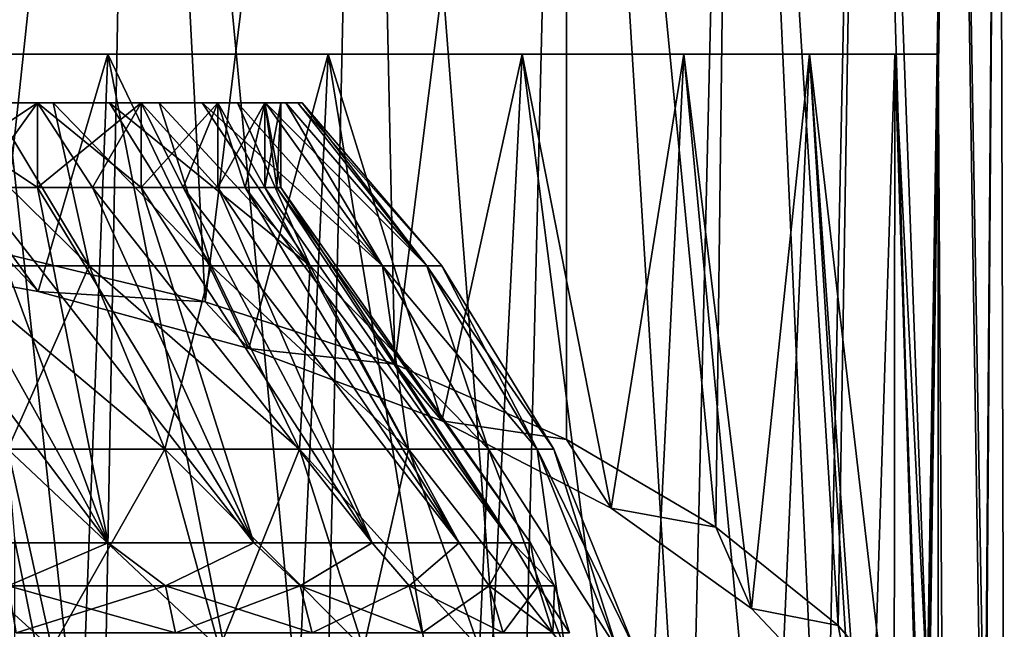
# Model space of a CAD drawing. Units: millimetres. Extents: x -30 to 226, y -7 to 215.
# Drawn here: x 11 to 27, y 87 to 97 of the extents above; entities that cross this region are included whole.
import ezdxf

# ---------------------------------------------------------------- set-up
doc = ezdxf.new("R2010")
doc.units = ezdxf.units.MM
doc.header["$LTSCALE"] = 65.185185
for name, color, linetype in [('107', 7, 'CONTINUOUS'), ('108', 7, 'CONTINUOUS'), ('109', 7, 'CONTINUOUS'), ('110', 7, 'CONTINUOUS'), ('112', 7, 'CONTINUOUS'), ('113', 7, 'CONTINUOUS'), ('114', 7, 'CONTINUOUS'), ('118', 7, 'CONTINUOUS'), ('119', 7, 'CONTINUOUS'), ('179', 7, 'CONTINUOUS'), ('180', 7, 'CONTINUOUS'), ('182', 7, 'CONTINUOUS'), ('189', 7, 'CONTINUOUS')]:
    doc.layers.add(name, color=color, linetype=linetype)

msp = doc.modelspace()

# ---------------------------------------------------------------- linework, layer by layer
at = {"layer": '107', "color": 7, "linetype": 'CONTINUOUS', "true_color": 0xaaaaaa}
for points in [[(9.877, 93.309, 15.118), (12.231, 93.309, 13.287), (9.491, 96, 12.569), (9.877, 93.309, 15.118)], [(9.491, 96, 12.569), (12.231, 93.309, 13.287), (10.611, 96, 11.639), (9.491, 96, 12.569)], [(10.611, 96, 11.639), (12.231, 93.309, 13.287), (11.639, 96, 10.611), (10.611, 96, 11.639)], [(12.231, 93.309, 13.287), (14.251, 93.309, 11.092), (11.639, 96, 10.611), (12.231, 93.309, 13.287)], [(11.639, 96, 10.611), (14.251, 93.309, 11.092), (12.569, 96, 9.492), (11.639, 96, 10.611)], [(14.251, 93.309, 11.092), (15.883, 93.309, 8.595), (12.569, 96, 9.492), (14.251, 93.309, 11.092)], [(12.569, 96, 9.492), (15.883, 93.309, 8.595), (13.391, 96, 8.291), (12.569, 96, 9.492)], [(13.391, 96, 8.291), (15.883, 93.309, 8.595), (14.099, 96, 7.02), (13.391, 96, 8.291)], [(15.883, 93.309, 8.595), (17.081, 93.309, 5.864), (14.099, 96, 7.02), (15.883, 93.309, 8.595)], [(14.099, 96, 7.02), (17.081, 93.309, 5.864), (14.686, 96, 5.689), (14.099, 96, 7.02)], [(14.686, 96, 5.689), (17.081, 93.309, 5.864), (15.149, 96, 4.31), (14.686, 96, 5.689)], [(17.081, 93.309, 5.864), (17.813, 93.309, 2.972), (15.149, 96, 4.31), (17.081, 93.309, 5.864)], [(15.149, 96, 4.31), (17.813, 93.309, 2.972), (15.482, 96, 2.894), (15.149, 96, 4.31)], [(15.482, 96, 2.894), (17.813, 93.309, 2.972), (15.683, 96, 1.453), (15.482, 96, 2.894)], [(17.813, 93.309, 2.972), (18.059, 93.309), (15.683, 96, 1.453), (17.813, 93.309, 2.972)], [(15.683, 96, 1.453), (18.059, 93.309), (15.75, 96), (15.683, 96, 1.453)], [(10.888, 90.278, 16.665), (13.482, 90.278, 14.646), (9.877, 93.309, 15.118), (10.888, 90.278, 16.665)], [(9.877, 93.309, 15.118), (13.482, 90.278, 14.646), (12.231, 93.309, 13.287), (9.877, 93.309, 15.118)], [(13.482, 90.278, 14.646), (15.709, 90.278, 12.227), (12.231, 93.309, 13.287), (13.482, 90.278, 14.646)], [(12.231, 93.309, 13.287), (15.709, 90.278, 12.227), (14.251, 93.309, 11.092), (12.231, 93.309, 13.287)], [(15.709, 90.278, 12.227), (17.507, 90.278, 9.475), (14.251, 93.309, 11.092), (15.709, 90.278, 12.227)], [(14.251, 93.309, 11.092), (17.507, 90.278, 9.475), (15.883, 93.309, 8.595), (14.251, 93.309, 11.092)], [(17.507, 90.278, 9.475), (18.828, 90.278, 6.464), (15.883, 93.309, 8.595), (17.507, 90.278, 9.475)], [(15.883, 93.309, 8.595), (18.828, 90.278, 6.464), (17.081, 93.309, 5.864), (15.883, 93.309, 8.595)], [(18.828, 90.278, 6.464), (19.635, 90.278, 3.277), (17.081, 93.309, 5.864), (18.828, 90.278, 6.464)], [(17.081, 93.309, 5.864), (19.635, 90.278, 3.277), (17.813, 93.309, 2.972), (17.081, 93.309, 5.864)], [(19.635, 90.278, 3.277), (19.907, 90.278), (17.813, 93.309, 2.972), (19.635, 90.278, 3.277)], [(17.813, 93.309, 2.972), (19.907, 90.278), (18.059, 93.309), (17.813, 93.309, 2.972)], [(8.533, 86.989, 19.453), (11.618, 86.989, 17.783), (7.996, 90.278, 18.23), (8.533, 86.989, 19.453)], [(7.996, 90.278, 18.23), (11.618, 86.989, 17.783), (10.888, 90.278, 16.665), (7.996, 90.278, 18.23)], [(11.618, 86.989, 17.783), (14.387, 86.989, 15.628), (10.888, 90.278, 16.665), (11.618, 86.989, 17.783)], [(10.888, 90.278, 16.665), (14.387, 86.989, 15.628), (13.482, 90.278, 14.646), (10.888, 90.278, 16.665)], [(14.387, 86.989, 15.628), (16.763, 86.989, 13.047), (13.482, 90.278, 14.646), (14.387, 86.989, 15.628)], [(13.482, 90.278, 14.646), (16.763, 86.989, 13.047), (15.709, 90.278, 12.227), (13.482, 90.278, 14.646)], [(16.763, 86.989, 13.047), (18.682, 86.989, 10.11), (15.709, 90.278, 12.227), (16.763, 86.989, 13.047)], [(15.709, 90.278, 12.227), (18.682, 86.989, 10.11), (17.507, 90.278, 9.475), (15.709, 90.278, 12.227)], [(18.682, 86.989, 10.11), (20.091, 86.989, 6.897), (17.507, 90.278, 9.475), (18.682, 86.989, 10.11)], [(17.507, 90.278, 9.475), (20.091, 86.989, 6.897), (18.828, 90.278, 6.464), (17.507, 90.278, 9.475)], [(20.091, 86.989, 6.897), (20.952, 86.989, 3.496), (18.828, 90.278, 6.464), (20.091, 86.989, 6.897)], [(18.828, 90.278, 6.464), (20.952, 86.989, 3.496), (19.635, 90.278, 3.277), (18.828, 90.278, 6.464)], [(20.952, 86.989, 3.496), (21.242, 86.989), (19.635, 90.278, 3.277), (20.952, 86.989, 3.496)], [(19.635, 90.278, 3.277), (21.242, 86.989), (19.907, 90.278), (19.635, 90.278, 3.277)]]:
    msp.add_3dface(points, dxfattribs=at)
at = {"layer": '108', "color": 7, "linetype": 'CONTINUOUS', "true_color": 0xaaaaaa}
for points in [[(10.611, 96, 11.639), (11.639, 96, 10.611), (9.281, 96, 12.29), (10.611, 96, 11.639)], [(9.281, 96, 12.29), (11.639, 96, 10.611), (11.381, 96, 10.375), (9.281, 96, 12.29)], [(11.381, 96, -10.375), (10.611, 96, -11.639), (9.281, 96, -12.29), (11.381, 96, -10.375)], [(11.639, 96, -10.611), (10.611, 96, -11.639), (11.381, 96, -10.375), (11.639, 96, -10.611)], [(11.639, 96, 10.611), (12.569, 96, 9.492), (11.381, 96, 10.375), (11.639, 96, 10.611)], [(12.569, 96, 9.492), (13.391, 96, 8.291), (11.381, 96, 10.375), (12.569, 96, 9.492)], [(11.381, 96, 10.375), (13.391, 96, 8.291), (13.093, 96, 8.107), (11.381, 96, 10.375)], [(12.569, 96, -9.492), (11.639, 96, -10.611), (11.381, 96, -10.375), (12.569, 96, -9.492)], [(13.093, 96, -8.107), (12.569, 96, -9.492), (11.381, 96, -10.375), (13.093, 96, -8.107)], [(13.391, 96, -8.291), (12.569, 96, -9.492), (13.093, 96, -8.107), (13.391, 96, -8.291)], [(13.391, 96, 8.291), (14.099, 96, 7.02), (13.093, 96, 8.107), (13.391, 96, 8.291)], [(14.099, 96, 7.02), (14.686, 96, 5.689), (13.093, 96, 8.107), (14.099, 96, 7.02)], [(13.093, 96, 8.107), (14.686, 96, 5.689), (14.36, 96, 5.563), (13.093, 96, 8.107)], [(14.099, 96, -7.02), (13.391, 96, -8.291), (13.093, 96, -8.107), (14.099, 96, -7.02)], [(14.36, 96, -5.563), (14.099, 96, -7.02), (13.093, 96, -8.107), (14.36, 96, -5.563)], [(14.686, 96, -5.689), (14.099, 96, -7.02), (14.36, 96, -5.563), (14.686, 96, -5.689)], [(14.686, 96, 5.689), (15.149, 96, 4.31), (14.36, 96, 5.563), (14.686, 96, 5.689)], [(15.149, 96, 4.31), (15.482, 96, 2.894), (14.36, 96, 5.563), (15.149, 96, 4.31)], [(14.36, 96, 5.563), (15.482, 96, 2.894), (15.138, 96, 2.83), (14.36, 96, 5.563)], [(15.149, 96, -4.31), (14.686, 96, -5.689), (14.36, 96, -5.563), (15.149, 96, -4.31)], [(15.138, 96, -2.83), (15.149, 96, -4.31), (14.36, 96, -5.563), (15.138, 96, -2.83)], [(15.482, 96, 2.894), (15.683, 96, 1.453), (15.138, 96, 2.83), (15.482, 96, 2.894)], [(15.683, 96, 1.453), (15.75, 96), (15.138, 96, 2.83), (15.683, 96, 1.453)], [(15.75, 96), (15.4, 96), (15.138, 96, 2.83), (15.75, 96)], [(15.482, 96, -2.894), (15.149, 96, -4.31), (15.138, 96, -2.83), (15.482, 96, -2.894)], [(15.683, 96, -1.453), (15.482, 96, -2.894), (15.138, 96, -2.83), (15.683, 96, -1.453)], [(15.4, 96), (15.683, 96, -1.453), (15.138, 96, -2.83), (15.4, 96)], [(15.75, 96), (15.683, 96, -1.453), (15.4, 96), (15.75, 96)]]:
    msp.add_3dface(points, dxfattribs=at)
at = {"layer": '109', "color": 7, "linetype": 'CONTINUOUS', "true_color": 0xaaaaaa}
for points in [[(9.281, 96, 12.29), (11.381, 96, 10.375), (9.281, 94.6, 12.29), (9.281, 96, 12.29)], [(9.281, 94.6, 12.29), (11.381, 96, 10.375), (10.375, 94.6, 11.381), (9.281, 94.6, 12.29)], [(10.375, 94.6, 11.381), (11.381, 96, 10.375), (11.381, 94.6, 10.375), (10.375, 94.6, 11.381)], [(11.381, 96, 10.375), (13.093, 96, 8.107), (11.381, 94.6, 10.375), (11.381, 96, 10.375)], [(11.381, 94.6, 10.375), (13.093, 96, 8.107), (12.29, 94.6, 9.281), (11.381, 94.6, 10.375)], [(12.29, 94.6, 9.281), (13.093, 96, 8.107), (13.093, 94.6, 8.107), (12.29, 94.6, 9.281)], [(13.093, 96, 8.107), (14.36, 96, 5.563), (13.093, 94.6, 8.107), (13.093, 96, 8.107)], [(13.093, 94.6, 8.107), (14.36, 96, 5.563), (13.785, 94.6, 6.864), (13.093, 94.6, 8.107)], [(13.785, 94.6, 6.864), (14.36, 96, 5.563), (14.36, 94.6, 5.563), (13.785, 94.6, 6.864)], [(14.36, 96, 5.563), (15.138, 96, 2.83), (14.36, 94.6, 5.563), (14.36, 96, 5.563)], [(14.36, 94.6, 5.563), (15.138, 96, 2.83), (14.812, 94.6, 4.214), (14.36, 94.6, 5.563)], [(14.812, 94.6, 4.214), (15.138, 96, 2.83), (15.138, 94.6, 2.83), (14.812, 94.6, 4.214)], [(15.138, 96, 2.83), (15.4, 96), (15.138, 94.6, 2.83), (15.138, 96, 2.83)], [(15.138, 94.6, 2.83), (15.4, 96), (15.334, 94.6, 1.421), (15.138, 94.6, 2.83)], [(15.334, 94.6, 1.421), (15.4, 96), (15.4, 94.6), (15.334, 94.6, 1.421)]]:
    msp.add_3dface(points, dxfattribs=at)
at = {"layer": '110', "color": 7, "linetype": 'CONTINUOUS', "true_color": 0xaaaaaa}
for points in [[(9.281, 94.6, 12.29), (10.375, 94.6, 11.381), (12.549, 88.735, 14.955), (9.281, 94.6, 12.29)], [(9.761, 88.735, 16.907), (9.281, 94.6, 12.29), (12.549, 88.735, 14.955), (9.761, 88.735, 16.907)], [(10.375, 94.6, 11.381), (11.381, 94.6, 10.375), (12.549, 88.735, 14.955), (10.375, 94.6, 11.381)], [(11.381, 94.6, 10.375), (12.29, 94.6, 9.281), (14.955, 88.735, 12.549), (11.381, 94.6, 10.375)], [(12.549, 88.735, 14.955), (11.381, 94.6, 10.375), (14.955, 88.735, 12.549), (12.549, 88.735, 14.955)], [(12.29, 94.6, 9.281), (13.093, 94.6, 8.107), (14.955, 88.735, 12.549), (12.29, 94.6, 9.281)], [(13.093, 94.6, 8.107), (13.785, 94.6, 6.864), (16.907, 88.735, 9.761), (13.093, 94.6, 8.107)], [(14.955, 88.735, 12.549), (13.093, 94.6, 8.107), (16.907, 88.735, 9.761), (14.955, 88.735, 12.549)], [(13.785, 94.6, 6.864), (14.36, 94.6, 5.563), (16.907, 88.735, 9.761), (13.785, 94.6, 6.864)], [(14.36, 94.6, 5.563), (14.812, 94.6, 4.214), (18.345, 88.735, 6.677), (14.36, 94.6, 5.563)], [(16.907, 88.735, 9.761), (14.36, 94.6, 5.563), (18.345, 88.735, 6.677), (16.907, 88.735, 9.761)], [(14.812, 94.6, 4.214), (15.138, 94.6, 2.83), (18.345, 88.735, 6.677), (14.812, 94.6, 4.214)], [(15.138, 94.6, 2.83), (15.334, 94.6, 1.421), (19.226, 88.735, 3.39), (15.138, 94.6, 2.83)], [(18.345, 88.735, 6.677), (15.138, 94.6, 2.83), (19.226, 88.735, 3.39), (18.345, 88.735, 6.677)], [(15.334, 94.6, 1.421), (15.4, 94.6), (19.226, 88.735, 3.39), (15.334, 94.6, 1.421)], [(15.4, 94.6), (19.522, 88.735), (19.226, 88.735, 3.39), (15.4, 94.6)]]:
    msp.add_3dface(points, dxfattribs=at)
at = {"layer": '112', "color": 7, "linetype": 'CONTINUOUS', "true_color": 0xaaaaaa}
for points in [[(10.611, 96, -11.639), (12.231, 93.309, -13.287), (9.877, 93.309, -15.118), (10.611, 96, -11.639)], [(10.611, 96, -11.639), (11.639, 96, -10.611), (12.231, 93.309, -13.287), (10.611, 96, -11.639)], [(11.639, 96, -10.611), (12.569, 96, -9.492), (14.251, 93.309, -11.092), (11.639, 96, -10.611)], [(11.639, 96, -10.611), (14.251, 93.309, -11.092), (12.231, 93.309, -13.287), (11.639, 96, -10.611)], [(12.569, 96, -9.492), (13.391, 96, -8.291), (14.251, 93.309, -11.092), (12.569, 96, -9.492)], [(13.391, 96, -8.291), (14.099, 96, -7.02), (15.883, 93.309, -8.595), (13.391, 96, -8.291)], [(13.391, 96, -8.291), (15.883, 93.309, -8.595), (14.251, 93.309, -11.092), (13.391, 96, -8.291)], [(14.099, 96, -7.02), (14.686, 96, -5.689), (15.883, 93.309, -8.595), (14.099, 96, -7.02)], [(14.686, 96, -5.689), (15.149, 96, -4.31), (17.081, 93.309, -5.864), (14.686, 96, -5.689)], [(14.686, 96, -5.689), (17.081, 93.309, -5.864), (15.883, 93.309, -8.595), (14.686, 96, -5.689)], [(15.149, 96, -4.31), (15.482, 96, -2.894), (17.081, 93.309, -5.864), (15.149, 96, -4.31)], [(15.482, 96, -2.894), (15.683, 96, -1.453), (17.813, 93.309, -2.972), (15.482, 96, -2.894)], [(15.482, 96, -2.894), (17.813, 93.309, -2.972), (17.081, 93.309, -5.864), (15.482, 96, -2.894)], [(15.683, 96, -1.453), (15.75, 96), (17.813, 93.309, -2.972), (15.683, 96, -1.453)], [(15.75, 96), (18.059, 93.309), (17.813, 93.309, -2.972), (15.75, 96)], [(12.231, 93.309, -13.287), (10.888, 90.278, -16.665), (9.877, 93.309, -15.118), (12.231, 93.309, -13.287)], [(13.482, 90.278, -14.646), (10.888, 90.278, -16.665), (12.231, 93.309, -13.287), (13.482, 90.278, -14.646)], [(14.251, 93.309, -11.092), (13.482, 90.278, -14.646), (12.231, 93.309, -13.287), (14.251, 93.309, -11.092)], [(15.709, 90.278, -12.227), (13.482, 90.278, -14.646), (14.251, 93.309, -11.092), (15.709, 90.278, -12.227)], [(15.883, 93.309, -8.595), (15.709, 90.278, -12.227), (14.251, 93.309, -11.092), (15.883, 93.309, -8.595)], [(17.507, 90.278, -9.475), (15.709, 90.278, -12.227), (15.883, 93.309, -8.595), (17.507, 90.278, -9.475)], [(17.081, 93.309, -5.864), (17.507, 90.278, -9.475), (15.883, 93.309, -8.595), (17.081, 93.309, -5.864)], [(18.828, 90.278, -6.464), (17.507, 90.278, -9.475), (17.081, 93.309, -5.864), (18.828, 90.278, -6.464)], [(17.813, 93.309, -2.972), (18.828, 90.278, -6.464), (17.081, 93.309, -5.864), (17.813, 93.309, -2.972)], [(18.059, 93.309), (19.635, 90.278, -3.277), (17.813, 93.309, -2.972), (18.059, 93.309)], [(19.635, 90.278, -3.277), (18.828, 90.278, -6.464), (17.813, 93.309, -2.972), (19.635, 90.278, -3.277)], [(18.059, 93.309), (19.907, 90.278), (19.635, 90.278, -3.277), (18.059, 93.309)], [(11.618, 86.989, -17.783), (8.533, 86.989, -19.453), (10.888, 90.278, -16.665), (11.618, 86.989, -17.783)], [(13.482, 90.278, -14.646), (11.618, 86.989, -17.783), (10.888, 90.278, -16.665), (13.482, 90.278, -14.646)], [(14.387, 86.989, -15.628), (11.618, 86.989, -17.783), (13.482, 90.278, -14.646), (14.387, 86.989, -15.628)], [(15.709, 90.278, -12.227), (14.387, 86.989, -15.628), (13.482, 90.278, -14.646), (15.709, 90.278, -12.227)], [(16.763, 86.989, -13.047), (14.387, 86.989, -15.628), (15.709, 90.278, -12.227), (16.763, 86.989, -13.047)], [(17.507, 90.278, -9.475), (16.763, 86.989, -13.047), (15.709, 90.278, -12.227), (17.507, 90.278, -9.475)], [(18.682, 86.989, -10.11), (16.763, 86.989, -13.047), (17.507, 90.278, -9.475), (18.682, 86.989, -10.11)], [(18.828, 90.278, -6.464), (18.682, 86.989, -10.11), (17.507, 90.278, -9.475), (18.828, 90.278, -6.464)], [(20.091, 86.989, -6.897), (18.682, 86.989, -10.11), (18.828, 90.278, -6.464), (20.091, 86.989, -6.897)], [(19.635, 90.278, -3.277), (20.091, 86.989, -6.897), (18.828, 90.278, -6.464), (19.635, 90.278, -3.277)], [(19.907, 90.278), (20.952, 86.989, -3.496), (19.635, 90.278, -3.277), (19.907, 90.278)], [(20.952, 86.989, -3.496), (20.091, 86.989, -6.897), (19.635, 90.278, -3.277), (20.952, 86.989, -3.496)], [(19.907, 90.278), (21.242, 86.989), (20.952, 86.989, -3.496), (19.907, 90.278)]]:
    msp.add_3dface(points, dxfattribs=at)
at = {"layer": '113', "color": 7, "linetype": 'CONTINUOUS', "true_color": 0xaaaaaa}
for points in [[(11.381, 96, -10.375), (9.281, 96, -12.29), (11.381, 94.6, -10.375), (11.381, 96, -10.375)], [(11.381, 94.6, -10.375), (9.281, 96, -12.29), (10.375, 94.6, -11.381), (11.381, 94.6, -10.375)], [(13.093, 96, -8.107), (11.381, 96, -10.375), (13.093, 94.6, -8.107), (13.093, 96, -8.107)], [(13.093, 94.6, -8.107), (11.381, 96, -10.375), (12.29, 94.6, -9.281), (13.093, 94.6, -8.107)], [(12.29, 94.6, -9.281), (11.381, 96, -10.375), (11.381, 94.6, -10.375), (12.29, 94.6, -9.281)], [(14.36, 96, -5.563), (13.093, 96, -8.107), (14.36, 94.6, -5.563), (14.36, 96, -5.563)], [(14.36, 94.6, -5.563), (13.093, 96, -8.107), (13.785, 94.6, -6.864), (14.36, 94.6, -5.563)], [(13.785, 94.6, -6.864), (13.093, 96, -8.107), (13.093, 94.6, -8.107), (13.785, 94.6, -6.864)], [(15.138, 96, -2.83), (14.36, 96, -5.563), (15.138, 94.6, -2.83), (15.138, 96, -2.83)], [(15.138, 94.6, -2.83), (14.36, 96, -5.563), (14.812, 94.6, -4.214), (15.138, 94.6, -2.83)], [(14.812, 94.6, -4.214), (14.36, 96, -5.563), (14.36, 94.6, -5.563), (14.812, 94.6, -4.214)], [(15.4, 96), (15.138, 96, -2.83), (15.4, 94.6), (15.4, 96)], [(15.4, 94.6), (15.138, 96, -2.83), (15.334, 94.6, -1.421), (15.4, 94.6)], [(15.334, 94.6, -1.421), (15.138, 96, -2.83), (15.138, 94.6, -2.83), (15.334, 94.6, -1.421)]]:
    msp.add_3dface(points, dxfattribs=at)
at = {"layer": '114', "color": 7, "linetype": 'CONTINUOUS', "true_color": 0xaaaaaa}
for points in [[(9.281, 94.6, -12.29), (8.107, 94.6, -13.093), (12.549, 88.735, -14.955), (9.281, 94.6, -12.29)], [(12.549, 88.735, -14.955), (8.107, 94.6, -13.093), (9.761, 88.735, -16.907), (12.549, 88.735, -14.955)], [(10.375, 94.6, -11.381), (9.281, 94.6, -12.29), (12.549, 88.735, -14.955), (10.375, 94.6, -11.381)], [(11.381, 94.6, -10.375), (10.375, 94.6, -11.381), (14.955, 88.735, -12.549), (11.381, 94.6, -10.375)], [(14.955, 88.735, -12.549), (10.375, 94.6, -11.381), (12.549, 88.735, -14.955), (14.955, 88.735, -12.549)], [(12.29, 94.6, -9.281), (11.381, 94.6, -10.375), (14.955, 88.735, -12.549), (12.29, 94.6, -9.281)], [(13.093, 94.6, -8.107), (12.29, 94.6, -9.281), (16.907, 88.735, -9.761), (13.093, 94.6, -8.107)], [(16.907, 88.735, -9.761), (12.29, 94.6, -9.281), (14.955, 88.735, -12.549), (16.907, 88.735, -9.761)], [(13.785, 94.6, -6.864), (13.093, 94.6, -8.107), (16.907, 88.735, -9.761), (13.785, 94.6, -6.864)], [(14.36, 94.6, -5.563), (13.785, 94.6, -6.864), (18.345, 88.735, -6.677), (14.36, 94.6, -5.563)], [(18.345, 88.735, -6.677), (13.785, 94.6, -6.864), (16.907, 88.735, -9.761), (18.345, 88.735, -6.677)], [(14.812, 94.6, -4.214), (14.36, 94.6, -5.563), (18.345, 88.735, -6.677), (14.812, 94.6, -4.214)], [(15.138, 94.6, -2.83), (14.812, 94.6, -4.214), (19.226, 88.735, -3.39), (15.138, 94.6, -2.83)], [(19.226, 88.735, -3.39), (14.812, 94.6, -4.214), (18.345, 88.735, -6.677), (19.226, 88.735, -3.39)], [(15.334, 94.6, -1.421), (15.138, 94.6, -2.83), (19.226, 88.735, -3.39), (15.334, 94.6, -1.421)], [(19.522, 88.735), (15.4, 94.6), (15.334, 94.6, -1.421), (19.522, 88.735)], [(19.522, 88.735), (15.334, 94.6, -1.421), (19.226, 88.735, -3.39), (19.522, 88.735)]]:
    msp.add_3dface(points, dxfattribs=at)
at = {"layer": '118', "color": 7, "linetype": 'CONTINUOUS', "true_color": 0xaaaaaa}
for points in [[(12.549, 88.735, -14.955), (9.761, 88.735, -16.907), (10.896, 88.024, -16.677), (12.549, 88.735, -14.955)], [(12.549, 88.735, -14.955), (10.896, 88.024, -16.677), (13.492, 88.024, -14.656), (12.549, 88.735, -14.955)], [(14.955, 88.735, -12.549), (12.549, 88.735, -14.955), (13.492, 88.024, -14.656), (14.955, 88.735, -12.549)], [(14.955, 88.735, -12.549), (13.492, 88.024, -14.656), (15.72, 88.024, -12.236), (14.955, 88.735, -12.549)], [(16.907, 88.735, -9.761), (14.955, 88.735, -12.549), (15.72, 88.024, -12.236), (16.907, 88.735, -9.761)], [(16.907, 88.735, -9.761), (15.72, 88.024, -12.236), (17.52, 88.024, -9.481), (16.907, 88.735, -9.761)], [(18.345, 88.735, -6.677), (16.907, 88.735, -9.761), (17.52, 88.024, -9.481), (18.345, 88.735, -6.677)], [(18.345, 88.735, -6.677), (17.52, 88.024, -9.481), (18.842, 88.024, -6.468), (18.345, 88.735, -6.677)], [(19.226, 88.735, -3.39), (18.345, 88.735, -6.677), (18.842, 88.024, -6.468), (19.226, 88.735, -3.39)], [(19.226, 88.735, -3.39), (18.842, 88.024, -6.468), (19.649, 88.024, -3.279), (19.226, 88.735, -3.39)], [(19.522, 88.735), (19.226, 88.735, -3.39), (19.921, 88.024), (19.522, 88.735)], [(19.226, 88.735, -3.39), (19.649, 88.024, -3.279), (19.921, 88.024), (19.226, 88.735, -3.39)], [(11.03, 87.245, -16.883), (13.659, 87.245, -14.837), (10.896, 88.024, -16.677), (11.03, 87.245, -16.883)], [(10.896, 88.024, -16.677), (13.659, 87.245, -14.837), (13.492, 88.024, -14.656), (10.896, 88.024, -16.677)], [(13.659, 87.245, -14.837), (15.915, 87.245, -12.387), (13.492, 88.024, -14.656), (13.659, 87.245, -14.837)], [(13.492, 88.024, -14.656), (15.915, 87.245, -12.387), (15.72, 88.024, -12.236), (13.492, 88.024, -14.656)], [(15.915, 87.245, -12.387), (17.736, 87.245, -9.598), (15.72, 88.024, -12.236), (15.915, 87.245, -12.387)], [(15.72, 88.024, -12.236), (17.736, 87.245, -9.598), (17.52, 88.024, -9.481), (15.72, 88.024, -12.236)], [(17.736, 87.245, -9.598), (19.074, 87.245, -6.548), (17.52, 88.024, -9.481), (17.736, 87.245, -9.598)], [(17.52, 88.024, -9.481), (19.074, 87.245, -6.548), (18.842, 88.024, -6.468), (17.52, 88.024, -9.481)], [(19.074, 87.245, -6.548), (19.892, 87.245, -3.319), (18.842, 88.024, -6.468), (19.074, 87.245, -6.548)], [(18.842, 88.024, -6.468), (19.892, 87.245, -3.319), (19.649, 88.024, -3.279), (18.842, 88.024, -6.468)], [(19.892, 87.245, -3.319), (20.167, 87.245), (19.649, 88.024, -3.279), (19.892, 87.245, -3.319)], [(19.649, 88.024, -3.279), (20.167, 87.245), (19.921, 88.024), (19.649, 88.024, -3.279)]]:
    msp.add_3dface(points, dxfattribs=at)
at = {"layer": '119', "color": 7, "linetype": 'CONTINUOUS', "true_color": 0xaaaaaa}
for points in [[(9.761, 88.735, 16.907), (12.549, 88.735, 14.955), (10.896, 88.024, 16.677), (9.761, 88.735, 16.907)], [(12.549, 88.735, 14.955), (13.492, 88.024, 14.656), (10.896, 88.024, 16.677), (12.549, 88.735, 14.955)], [(12.549, 88.735, 14.955), (14.955, 88.735, 12.549), (13.492, 88.024, 14.656), (12.549, 88.735, 14.955)], [(14.955, 88.735, 12.549), (15.72, 88.024, 12.236), (13.492, 88.024, 14.656), (14.955, 88.735, 12.549)], [(14.955, 88.735, 12.549), (16.907, 88.735, 9.761), (15.72, 88.024, 12.236), (14.955, 88.735, 12.549)], [(16.907, 88.735, 9.761), (17.52, 88.024, 9.481), (15.72, 88.024, 12.236), (16.907, 88.735, 9.761)], [(16.907, 88.735, 9.761), (18.345, 88.735, 6.677), (17.52, 88.024, 9.481), (16.907, 88.735, 9.761)], [(18.345, 88.735, 6.677), (18.842, 88.024, 6.468), (17.52, 88.024, 9.481), (18.345, 88.735, 6.677)], [(18.345, 88.735, 6.677), (19.226, 88.735, 3.39), (18.842, 88.024, 6.468), (18.345, 88.735, 6.677)], [(19.226, 88.735, 3.39), (19.649, 88.024, 3.279), (18.842, 88.024, 6.468), (19.226, 88.735, 3.39)], [(19.226, 88.735, 3.39), (19.522, 88.735), (19.649, 88.024, 3.279), (19.226, 88.735, 3.39)], [(19.522, 88.735), (19.921, 88.024), (19.649, 88.024, 3.279), (19.522, 88.735)], [(13.492, 88.024, 14.656), (11.03, 87.245, 16.883), (10.896, 88.024, 16.677), (13.492, 88.024, 14.656)], [(13.659, 87.245, 14.837), (11.03, 87.245, 16.883), (13.492, 88.024, 14.656), (13.659, 87.245, 14.837)], [(15.72, 88.024, 12.236), (13.659, 87.245, 14.837), (13.492, 88.024, 14.656), (15.72, 88.024, 12.236)], [(15.915, 87.245, 12.387), (13.659, 87.245, 14.837), (15.72, 88.024, 12.236), (15.915, 87.245, 12.387)], [(17.52, 88.024, 9.481), (15.915, 87.245, 12.387), (15.72, 88.024, 12.236), (17.52, 88.024, 9.481)], [(17.736, 87.245, 9.598), (15.915, 87.245, 12.387), (17.52, 88.024, 9.481), (17.736, 87.245, 9.598)], [(18.842, 88.024, 6.468), (17.736, 87.245, 9.598), (17.52, 88.024, 9.481), (18.842, 88.024, 6.468)], [(19.074, 87.245, 6.548), (17.736, 87.245, 9.598), (18.842, 88.024, 6.468), (19.074, 87.245, 6.548)], [(19.649, 88.024, 3.279), (19.074, 87.245, 6.548), (18.842, 88.024, 6.468), (19.649, 88.024, 3.279)], [(19.892, 87.245, 3.319), (19.074, 87.245, 6.548), (19.649, 88.024, 3.279), (19.892, 87.245, 3.319)], [(19.921, 88.024), (19.892, 87.245, 3.319), (19.649, 88.024, 3.279), (19.921, 88.024)], [(19.921, 88.024), (20.167, 87.245), (19.892, 87.245, 3.319), (19.921, 88.024)]]:
    msp.add_3dface(points, dxfattribs=at)
at = {"layer": '179', "color": 7, "linetype": 'CONTINUOUS', "true_color": 0xaaaaaa}
for points in [[(12.541, 96.8, 23.144), (8.556, 96.8, 24.892), (12.541, 96.8, -23.204), (12.541, 96.8, 23.144)], [(12.541, 96.8, -23.204), (8.556, 96.8, 24.892), (8.556, 96.8, -24.952), (12.541, 96.8, -23.204)], [(16.184, 96.8, 20.764), (12.541, 96.8, 23.144), (16.184, 96.8, -20.824), (16.184, 96.8, 20.764)], [(16.184, 96.8, -20.824), (12.541, 96.8, 23.144), (12.541, 96.8, -23.204), (16.184, 96.8, -20.824)], [(19.386, 96.8, 17.816), (16.184, 96.8, 20.764), (19.386, 96.8, -17.876), (19.386, 96.8, 17.816)], [(19.386, 96.8, -17.876), (16.184, 96.8, 20.764), (16.184, 96.8, -20.824), (19.386, 96.8, -17.876)], [(22.059, 96.8, 14.382), (19.386, 96.8, 17.816), (22.059, 96.8, -14.442), (22.059, 96.8, 14.382)], [(22.059, 96.8, -14.442), (19.386, 96.8, 17.816), (19.386, 96.8, -17.876), (22.059, 96.8, -14.442)], [(24.131, 96.8, 10.555), (22.059, 96.8, 14.382), (24.131, 96.8, -10.615), (24.131, 96.8, 10.555)], [(24.131, 96.8, -10.615), (22.059, 96.8, 14.382), (22.059, 96.8, -14.442), (24.131, 96.8, -10.615)], [(25.544, 96.8, 6.438), (24.131, 96.8, 10.555), (25.544, 96.8, -6.498), (25.544, 96.8, 6.438)], [(25.544, 96.8, -6.498), (24.131, 96.8, 10.555), (24.131, 96.8, -10.615), (25.544, 96.8, -6.498)], [(26.26, 96.8, 2.146), (25.544, 96.8, 6.438), (26.26, 96.8, -2.206), (26.26, 96.8, 2.146)], [(26.26, 96.8, -2.206), (25.544, 96.8, 6.438), (25.544, 96.8, -6.498), (26.26, 96.8, -2.206)]]:
    msp.add_3dface(points, dxfattribs=at)
at = {"layer": '180', "color": 7, "linetype": 'CONTINUOUS', "true_color": 0xaaaaaa}
for points in [[(11.39, 92.88, -23.791), (8.556, 96.8, -24.952), (7.701, 93.551, -25.229), (11.39, 92.88, -23.791)], [(8.143, 81.8, 25.03), (8.556, 96.8, 24.892), (11.963, 81.8, 23.448), (8.143, 81.8, 25.03)], [(8.556, 96.8, 24.892), (12.541, 96.8, 23.144), (11.963, 81.8, 23.448), (8.556, 96.8, 24.892)], [(12.541, 96.8, -23.204), (8.556, 96.8, -24.952), (11.39, 92.88, -23.791), (12.541, 96.8, -23.204)], [(14.87, 91.944, -21.783), (12.541, 96.8, -23.204), (11.39, 92.88, -23.791), (14.87, 91.944, -21.783)], [(11.963, 81.8, 23.448), (12.541, 96.8, 23.144), (15.488, 81.8, 21.288), (11.963, 81.8, 23.448)], [(12.541, 96.8, 23.144), (16.184, 96.8, 20.764), (15.488, 81.8, 21.288), (12.541, 96.8, 23.144)], [(16.184, 96.8, -20.824), (12.541, 96.8, -23.204), (14.87, 91.944, -21.783), (16.184, 96.8, -20.824)], [(18.058, 90.748, -19.22), (16.184, 96.8, -20.824), (14.87, 91.944, -21.783), (18.058, 90.748, -19.22)], [(15.488, 81.8, 21.288), (16.184, 96.8, 20.764), (18.632, 81.8, 18.602), (15.488, 81.8, 21.288)], [(16.184, 96.8, 20.764), (19.386, 96.8, 17.816), (18.632, 81.8, 18.602), (16.184, 96.8, 20.764)], [(19.386, 96.8, -17.876), (16.184, 96.8, -20.824), (18.058, 90.748, -19.22), (19.386, 96.8, -17.876)], [(20.858, 89.308, -16.132), (19.386, 96.8, -17.876), (18.058, 90.748, -19.22), (20.858, 89.308, -16.132)], [(18.632, 81.8, 18.602), (19.386, 96.8, 17.816), (21.318, 81.8, 15.458), (18.632, 81.8, 18.602)], [(19.386, 96.8, 17.816), (22.059, 96.8, 14.382), (21.318, 81.8, 15.458), (19.386, 96.8, 17.816)], [(22.059, 96.8, -14.442), (19.386, 96.8, -17.876), (20.858, 89.308, -16.132), (22.059, 96.8, -14.442)], [(23.173, 87.649, -12.574), (22.059, 96.8, -14.442), (20.858, 89.308, -16.132), (23.173, 87.649, -12.574)], [(21.318, 81.8, 15.458), (22.059, 96.8, 14.382), (23.478, 81.8, 11.933), (21.318, 81.8, 15.458)], [(22.059, 96.8, 14.382), (24.131, 96.8, 10.555), (23.478, 81.8, 11.933), (22.059, 96.8, 14.382)], [(24.131, 96.8, -10.615), (22.059, 96.8, -14.442), (23.173, 87.649, -12.574), (24.131, 96.8, -10.615)], [(24.908, 85.809, -8.627), (24.131, 96.8, -10.615), (23.173, 87.649, -12.574), (24.908, 85.809, -8.627)], [(23.478, 81.8, 11.933), (24.131, 96.8, 10.555), (25.06, 81.8, 8.113), (23.478, 81.8, 11.933)], [(24.131, 96.8, 10.555), (25.544, 96.8, 6.438), (25.06, 81.8, 8.113), (24.131, 96.8, 10.555)], [(25.544, 96.8, -6.498), (24.131, 96.8, -10.615), (25.533, 84.836, -6.541), (25.544, 96.8, -6.498)], [(25.533, 84.836, -6.541), (24.131, 96.8, -10.615), (24.908, 85.809, -8.627), (25.533, 84.836, -6.541)], [(25.06, 81.8, 8.113), (25.544, 96.8, 6.438), (26.026, 81.8, 4.092), (25.06, 81.8, 8.113)], [(25.985, 83.838, -4.401), (25.544, 96.8, -6.498), (25.533, 84.836, -6.541), (25.985, 83.838, -4.401)], [(25.544, 96.8, 6.438), (26.26, 96.8, 2.146), (26.026, 81.8, 4.092), (25.544, 96.8, 6.438)], [(26.26, 96.8, -2.206), (25.544, 96.8, -6.498), (26.258, 82.824, -2.225), (26.26, 96.8, -2.206)], [(26.258, 82.824, -2.225), (25.544, 96.8, -6.498), (25.985, 83.838, -4.401), (26.258, 82.824, -2.225)], [(26.026, 81.8, 4.092), (26.26, 96.8, 2.146), (26.35, 81.8, -0.03), (26.026, 81.8, 4.092)], [(26.35, 81.8, -0.03), (26.26, 96.8, -2.206), (26.258, 82.824, -2.225), (26.35, 81.8, -0.03)], [(26.26, 96.8, 2.146), (26.26, 96.8, -2.206), (26.35, 81.8, -0.03), (26.26, 96.8, 2.146)]]:
    msp.add_3dface(points, dxfattribs=at)
at = {"layer": '182', "color": 7, "linetype": 'CONTINUOUS', "true_color": 0xaaaaaa}
for points in [[(8.881, 114.323, 25.838), (12.417, 81.8, 24.339), (13.017, 114.323, 24.024), (8.881, 114.323, 25.838)], [(12.417, 81.8, 24.339), (8.881, 114.323, 25.838), (11, 88.8, 25.01), (12.417, 81.8, 24.339)], [(8.881, 114.323, -25.898), (13.017, 114.323, -24.084), (10.796, 93.518, -25.159), (8.881, 114.323, -25.898)], [(10.796, 93.518, -25.159), (13.017, 114.323, -24.084), (14.151, 92.714, -23.434), (10.796, 93.518, -25.159)], [(12.417, 81.8, 24.339), (16.076, 81.8, 22.097), (13.017, 114.323, 24.024), (12.417, 81.8, 24.339)], [(13.017, 114.323, 24.024), (16.076, 81.8, 22.097), (16.799, 114.323, 21.553), (13.017, 114.323, 24.024)], [(13.017, 114.323, -24.084), (16.799, 114.323, -21.613), (14.151, 92.714, -23.434), (13.017, 114.323, -24.084)], [(14.151, 92.714, -23.434), (16.799, 114.323, -21.613), (17.283, 91.684, -21.227), (14.151, 92.714, -23.434)], [(16.076, 81.8, 22.097), (19.339, 81.8, 19.309), (16.799, 114.323, 21.553), (16.076, 81.8, 22.097)], [(16.799, 114.323, 21.553), (19.339, 81.8, 19.309), (20.122, 114.323, 18.494), (16.799, 114.323, 21.553)], [(16.799, 114.323, -21.613), (20.122, 114.323, -18.554), (17.283, 91.684, -21.227), (16.799, 114.323, -21.613)], [(17.283, 91.684, -21.227), (20.122, 114.323, -18.554), (20.12, 90.439, -18.556), (17.283, 91.684, -21.227)], [(19.339, 81.8, 19.309), (22.127, 81.8, 16.046), (20.122, 114.323, 18.494), (19.339, 81.8, 19.309)], [(20.12, 90.439, -18.556), (20.122, 114.323, -18.554), (22.587, 88.992, -15.453), (20.12, 90.439, -18.556)], [(20.122, 114.323, 18.494), (22.127, 81.8, 16.046), (22.897, 114.323, 14.929), (20.122, 114.323, 18.494)], [(20.122, 114.323, -18.554), (22.897, 114.323, -14.989), (22.587, 88.992, -15.453), (20.122, 114.323, -18.554)], [(22.127, 81.8, 16.046), (24.369, 81.8, 12.387), (22.897, 114.323, 14.929), (22.127, 81.8, 16.046)], [(22.587, 88.992, -15.453), (22.897, 114.323, -14.989), (24.607, 87.367, -11.968), (22.587, 88.992, -15.453)], [(22.897, 114.323, 14.929), (24.369, 81.8, 12.387), (25.046, 114.323, 10.957), (22.897, 114.323, 14.929)], [(22.897, 114.323, -14.989), (25.046, 114.323, -11.017), (24.607, 87.367, -11.968), (22.897, 114.323, -14.989)], [(24.369, 81.8, 12.387), (26.011, 81.8, 8.422), (25.046, 114.323, 10.957), (24.369, 81.8, 12.387)], [(24.607, 87.367, -11.968), (25.046, 114.323, -11.017), (26.109, 85.597, -8.174), (24.607, 87.367, -11.968)], [(25.046, 114.323, 10.957), (26.011, 81.8, 8.422), (26.513, 114.323, 6.684), (25.046, 114.323, 10.957)], [(25.046, 114.323, -11.017), (26.513, 114.323, -6.744), (26.109, 85.597, -8.174), (25.046, 114.323, -11.017)], [(26.011, 81.8, 8.422), (27.013, 81.8, 4.248), (26.513, 114.323, 6.684), (26.011, 81.8, 8.422)], [(26.109, 85.597, -8.174), (26.513, 114.323, -6.744), (27.037, 83.725, -4.159), (26.109, 85.597, -8.174)], [(26.513, 114.323, 6.684), (27.013, 81.8, 4.248), (27.257, 114.323, 2.228), (26.513, 114.323, 6.684)], [(26.513, 114.323, -6.744), (27.257, 114.323, -2.288), (27.037, 83.725, -4.159), (26.513, 114.323, -6.744)], [(27.013, 81.8, 4.248), (27.35, 81.8, -0.03), (27.257, 114.323, 2.228), (27.013, 81.8, 4.248)], [(27.257, 114.323, -2.288), (27.35, 81.8, -0.03), (27.037, 83.725, -4.159), (27.257, 114.323, -2.288)], [(27.257, 114.323, 2.228), (27.35, 81.8, -0.03), (27.257, 114.323, -2.288), (27.257, 114.323, 2.228)], [(11, 86.8, 25.01), (12.417, 81.8, 24.339), (11, 88.8, 25.01), (11, 86.8, 25.01)]]:
    msp.add_3dface(points, dxfattribs=at)
at = {"layer": '189', "color": 7, "linetype": 'CONTINUOUS', "true_color": 0xaaaaaa}
for points in [[(11.39, 92.88, -23.791), (7.701, 93.551, -25.229), (10.796, 93.518, -25.159), (11.39, 92.88, -23.791)], [(11.39, 92.88, -23.791), (10.796, 93.518, -25.159), (14.151, 92.714, -23.434), (11.39, 92.88, -23.791)], [(14.87, 91.944, -21.783), (11.39, 92.88, -23.791), (14.151, 92.714, -23.434), (14.87, 91.944, -21.783)], [(14.87, 91.944, -21.783), (14.151, 92.714, -23.434), (17.283, 91.684, -21.227), (14.87, 91.944, -21.783)], [(18.058, 90.748, -19.22), (14.87, 91.944, -21.783), (17.283, 91.684, -21.227), (18.058, 90.748, -19.22)], [(18.058, 90.748, -19.22), (17.283, 91.684, -21.227), (20.12, 90.439, -18.556), (18.058, 90.748, -19.22)], [(20.858, 89.308, -16.132), (18.058, 90.748, -19.22), (20.12, 90.439, -18.556), (20.858, 89.308, -16.132)], [(20.858, 89.308, -16.132), (20.12, 90.439, -18.556), (22.587, 88.992, -15.453), (20.858, 89.308, -16.132)], [(23.173, 87.649, -12.574), (20.858, 89.308, -16.132), (22.587, 88.992, -15.453), (23.173, 87.649, -12.574)], [(23.173, 87.649, -12.574), (22.587, 88.992, -15.453), (24.607, 87.367, -11.968), (23.173, 87.649, -12.574)], [(24.908, 85.809, -8.627), (23.173, 87.649, -12.574), (24.607, 87.367, -11.968), (24.908, 85.809, -8.627)], [(24.908, 85.809, -8.627), (24.607, 87.367, -11.968), (26.109, 85.597, -8.174), (24.908, 85.809, -8.627)]]:
    msp.add_3dface(points, dxfattribs=at)

doc.saveas('drawing.dxf')
